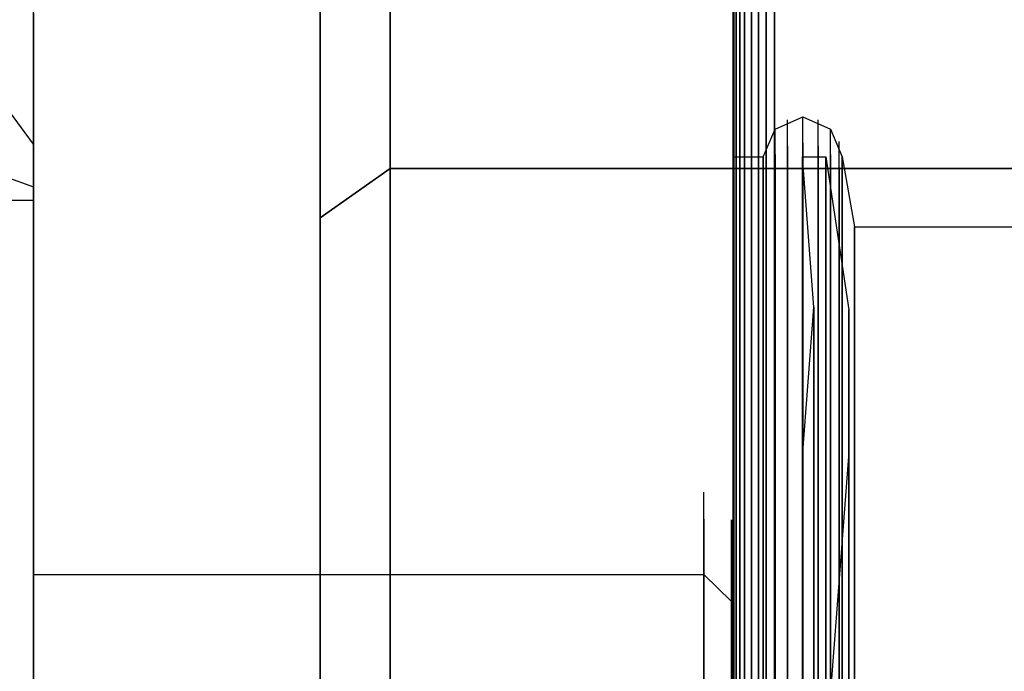
# Model space of a CAD drawing. Extents: x -1921 to 1764, y 21 to 2846.
# Drawn here: x -146 to -139, y 783 to 788 of the extents above; entities that cross this region are included whole.
import ezdxf

# ---------------------------------------------------------------- set-up
doc = ezdxf.new("R2010")
doc.units = 0
doc.header["$MEASUREMENT"] = 0

msp = doc.modelspace()

# ---------------------------------------------------------------- linework, layer by layer
at = {"flags": 128}
for points in [[(-13.3531, 735.091), (-143.2489, 735.091), (-143.7499, 735.592), (-143.7499, 735.8108), (-143.7499, 736.4529), (-143.7499, 737.5184), (-143.7499, 738.9862), (-143.7499, 740.842), (-143.7499, 743.0507), (-143.7499, 745.5769), (-143.7499, 748.3995), (-143.7499, 751.4621), (-143.7499, 754.7292), (-143.7499, 758.1445), (-143.7499, 761.6657), (-143.7499, 765.2434), (-143.7499, 768.8139), (-143.7499, 772.3351), (-143.7499, 775.7505), (-143.7499, 779.0176), (-143.7499, 782.0801), (-143.7499, 784.9027), (-143.7499, 787.4289), (-143.7499, 789.6376)], [(-143.7499, 789.6376), (-143.7499, 787.4289), (-143.7499, 784.9027), (-143.7499, 782.0801), (-143.7499, 779.0176), (-143.7499, 775.7505), (-143.7499, 772.3351), (-143.7499, 768.8139), (-143.7499, 765.2434), (-143.7499, 761.6657), (-143.7499, 758.1445), (-143.7499, 754.7292), (-143.7499, 751.4621), (-143.7499, 748.3995), (-143.7499, 745.5769), (-143.7499, 743.0507), (-143.7499, 740.842), (-143.7499, 738.9862), (-143.7499, 737.5184), (-143.7499, 736.4529), (-143.7499, 735.8108), (-143.7499, 735.592)], [(-143.7499, 788.2687), (-143.7499, 787.0691), (-143.7499, 785.4249), (-143.7499, 783.3785), (-143.7499, 780.9582), (-143.7499, 778.2132), (-143.7499, 775.2071), (-143.7499, 772.0035), (-143.7499, 768.6516), (-143.7499, 765.2434), (-143.7499, 761.828), (-143.7499, 758.4762), (-143.7499, 755.2726), (-143.7499, 752.2665), (-143.7499, 749.5215), (-143.7499, 747.1011), (-143.7499, 745.0548), (-143.7499, 743.4106), (-143.7499, 742.211), (-143.7499, 741.4842)], [(-143.7499, 741.4842), (-143.7499, 742.211), (-143.7499, 743.4106), (-143.7499, 745.0548), (-143.7499, 747.1011), (-143.7499, 749.5215), (-143.7499, 752.2665), (-143.7499, 755.2726), (-143.7499, 758.4762), (-143.7499, 761.828), (-143.7499, 765.2434), (-143.7499, 768.6516), (-143.7499, 772.0035), (-143.7499, 775.2071), (-143.7499, 778.2132), (-143.7499, 780.9582), (-143.7499, 783.3785), (-143.7499, 785.4249), (-143.7499, 787.0691), (-143.7499, 788.2687)], [(-145.8015, 741.6094), (-145.8015, 742.6801), (-145.8015, 744.0844), (-145.8015, 745.7929), (-145.8015, 747.7765), (-145.8015, 750.0175), (-145.8015, 752.4808), (-145.8015, 755.1255), (-145.8015, 757.9165), (-145.8015, 760.8128), (-145.8015, 763.7794), (-145.8015, 766.7576), (-145.8015, 769.7241), (-145.8015, 772.6146), (-145.8015, 775.4056), (-145.8015, 778.0503), (-145.8015, 780.5078), (-145.8015, 782.7429), (-145.8015, 784.7265), (-145.8015, 786.4233), (-145.8015, 786.3238), (-145.8015, 786.7276), (-145.8015, 788.0616)], [(-140.5573, 788.0506), (-140.5573, 787.2036), (-140.5573, 786.0431), (-140.5573, 784.5746), (-140.5573, 782.8256), (-140.5573, 780.818), (-140.5573, 778.585), (-140.5573, 776.154), (-140.5573, 773.5689), (-140.5573, 770.8629), (-140.5573, 768.0688), (-140.5573, 765.2363), (-140.5573, 762.4093), (-140.5573, 759.6152), (-140.5573, 756.9092), (-140.5573, 754.3242), (-140.5573, 751.8931), (-140.5573, 749.6601), (-140.5573, 747.6526), (-140.5573, 745.9035), (-140.5573, 744.435), (-140.5573, 743.2745), (-140.5573, 742.4275), (-140.5573, 741.916)], [(-140.5573, 741.916), (-140.5573, 742.4275), (-140.5573, 743.2745), (-140.5573, 744.435), (-140.5573, 745.9035), (-140.5573, 747.6526), (-140.5573, 749.6601), (-140.5573, 751.8931), (-140.5573, 754.3242), (-140.5573, 756.9092), (-140.5573, 759.6152), (-140.5573, 762.4093), (-140.5573, 765.2363), (-140.5573, 768.0688), (-140.5573, 770.8629), (-140.5573, 773.5689), (-140.5573, 776.154), (-140.5573, 778.585), (-140.5573, 780.818), (-140.5573, 782.8256), (-140.5573, 784.5746), (-140.5573, 786.0431), (-140.5573, 787.2036), (-140.5573, 788.0506)], [(-140.4968, 741.9105), (-140.4968, 742.422), (-140.4968, 743.269), (-140.4968, 744.435), (-140.4968, 745.898), (-140.4968, 747.6526), (-140.4968, 749.6546), (-140.4968, 751.8931), (-140.4968, 754.3187), (-140.4968, 756.9092), (-140.4968, 759.6152), (-140.4968, 762.4093), (-140.4968, 765.2363), (-140.4968, 768.0688), (-140.4968, 770.8629), (-140.4968, 773.5689), (-140.4968, 776.1595), (-140.4968, 778.585), (-140.4968, 780.8235), (-140.4968, 782.8256), (-140.4968, 784.5801), (-140.4968, 786.0431), (-140.4968, 787.2091), (-140.4968, 788.0561)], [(-140.4968, 788.0561), (-140.4968, 787.2091), (-140.4968, 786.0431), (-140.4968, 784.5801), (-140.4968, 782.8256), (-140.4968, 780.8235), (-140.4968, 778.585), (-140.4968, 776.1595), (-140.4968, 773.5689), (-140.4968, 770.8629), (-140.4968, 768.0688), (-140.4968, 765.2363), (-140.4968, 762.4093)], [(-140.4968, 762.4093), (-140.4968, 765.2363), (-140.4968, 768.0688), (-140.4968, 770.8629), (-140.4968, 773.5689), (-140.4968, 776.1595), (-140.4968, 778.585), (-140.4968, 780.8235), (-140.4968, 782.8256), (-140.4968, 784.5801), (-140.4968, 786.0431), (-140.4968, 787.2091), (-140.4968, 788.0561)], [(-140.4968, 788.0561), (-140.4968, 787.2091), (-140.4968, 786.0431), (-140.4968, 784.5801), (-140.4968, 782.8256), (-140.4968, 780.8235), (-140.4968, 778.585), (-140.4968, 776.1595), (-140.4968, 773.5689), (-140.4968, 770.8629), (-140.4968, 768.0688), (-140.4968, 765.2363), (-140.4968, 762.4093), (-140.4968, 759.6152), (-140.4968, 756.9092), (-140.4968, 754.3187), (-140.4968, 751.8931), (-140.4968, 749.6546), (-140.4968, 747.6526), (-140.4968, 745.898), (-140.4968, 744.435), (-140.4968, 743.269), (-140.4968, 742.422), (-140.4968, 741.9105)], [(-140.7113, 787.9681), (-140.7113, 787.1266), (-140.7113, 785.9661), (-140.7113, 784.5031), (-140.7113, 782.7596), (-140.7113, 780.763), (-140.7113, 778.5355), (-140.7113, 776.121), (-140.7113, 773.5414), (-140.7113, 770.8409), (-140.7113, 768.0633), (-140.7113, 765.2363), (-140.7113, 762.4148), (-140.7113, 759.6372), (-140.7113, 756.9367), (-140.7113, 754.3572), (-140.7113, 751.9426), (-140.7113, 749.7151), (-140.7113, 747.7186), (-140.7113, 745.975), (-140.7113, 744.512), (-140.7113, 743.3515), (-140.7113, 742.51), (-140.7113, 741.9985)], [(-140.7113, 741.9985), (-140.7113, 742.51), (-140.7113, 743.3515), (-140.7113, 744.512), (-140.7113, 745.975), (-140.7113, 747.7186), (-140.7113, 749.7151), (-140.7113, 751.9426), (-140.7113, 754.3572), (-140.7113, 756.9367), (-140.7113, 759.6372), (-140.7113, 762.4148), (-140.7113, 765.2363), (-140.7113, 768.0633), (-140.7113, 770.8409), (-140.7113, 773.5414), (-140.7113, 776.121), (-140.7113, 778.5355), (-140.7113, 780.763), (-140.7113, 782.7596), (-140.7113, 784.5031), (-140.7113, 785.9661), (-140.7113, 787.1266), (-140.7113, 787.9681)], [(-140.6618, 788.0066), (-140.6618, 787.1651), (-140.6618, 785.9991), (-140.6618, 784.5361), (-140.6618, 782.7926), (-140.6618, 780.785), (-140.6618, 778.5575), (-140.6618, 776.1375), (-140.6618, 773.5524), (-140.6618, 770.8519), (-140.6618, 768.0633), (-140.6618, 765.2363), (-140.6618, 762.4148), (-140.6618, 759.6262), (-140.6618, 756.9257), (-140.6618, 754.3407), (-140.6618, 751.9206), (-140.6618, 749.6931), (-140.6618, 747.6856), (-140.6618, 745.942), (-140.6618, 744.479), (-140.6618, 743.313), (-140.6618, 742.4715), (-140.6618, 741.96)], [(-140.6618, 741.96), (-140.6618, 742.4715), (-140.6618, 743.313), (-140.6618, 744.479), (-140.6618, 745.942), (-140.6618, 747.6856), (-140.6618, 749.6931), (-140.6618, 751.9206), (-140.6618, 754.3407), (-140.6618, 756.9257), (-140.6618, 759.6262), (-140.6618, 762.4148), (-140.6618, 765.2363), (-140.6618, 768.0633), (-140.6618, 770.8519), (-140.6618, 773.5524), (-140.6618, 776.1375), (-140.6618, 778.5575), (-140.6618, 780.785), (-140.6618, 782.7926), (-140.6618, 784.5361), (-140.6618, 785.9991), (-140.6618, 787.1651), (-140.6618, 788.0066)], [(-140.6123, 788.0341), (-140.6123, 787.1871), (-140.6123, 786.0266), (-140.6123, 784.5581), (-140.6123, 782.8091), (-140.6123, 780.807), (-140.6123, 778.574), (-140.6123, 776.1485), (-140.6123, 773.5634), (-140.6123, 770.8574), (-140.6123, 768.0688), (-140.6123, 765.2418), (-140.6123, 762.4093), (-140.6123, 759.6207), (-140.6123, 756.9147), (-140.6123, 754.3297), (-140.6123, 751.9041), (-140.6123, 749.6711), (-140.6123, 747.6691), (-140.6123, 745.92), (-140.6123, 744.4515), (-140.6123, 743.291), (-140.6123, 742.444), (-140.6123, 741.9325)], [(-140.6123, 741.9325), (-140.6123, 742.444), (-140.6123, 743.291), (-140.6123, 744.4515), (-140.6123, 745.92), (-140.6123, 747.6691), (-140.6123, 749.6711), (-140.6123, 751.9041), (-140.6123, 754.3297), (-140.6123, 756.9147), (-140.6123, 759.6207), (-140.6123, 762.4093), (-140.6123, 765.2418), (-140.6123, 768.0688), (-140.6123, 770.8574), (-140.6123, 773.5634), (-140.6123, 776.1485), (-140.6123, 778.574), (-140.6123, 780.807), (-140.6123, 782.8091), (-140.6123, 784.5581), (-140.6123, 786.0266), (-140.6123, 787.1871), (-140.6123, 788.0341)], [(-140.7443, 787.9241), (-140.7443, 787.0881), (-140.7443, 785.9276), (-140.7443, 784.4701), (-140.7443, 782.7266), (-140.7443, 780.7355), (-140.7443, 778.5135), (-140.7443, 776.099), (-140.7443, 773.5249), (-140.7443, 770.8299), (-140.7443, 768.0578), (-140.7443, 765.2363), (-140.7443, 762.4203)], [(-140.7443, 762.4203), (-140.7443, 765.2363), (-140.7443, 768.0578), (-140.7443, 770.8299), (-140.7443, 773.5249), (-140.7443, 776.099), (-140.7443, 778.5135), (-140.7443, 780.7355), (-140.7443, 782.7266), (-140.7443, 784.4701), (-140.7443, 785.9276), (-140.7443, 787.0881), (-140.7443, 787.9241)], [(-140.7718, 787.8746), (-140.7718, 787.0386), (-140.7718, 785.8836), (-140.7718, 784.4261), (-140.7718, 782.6881), (-140.7718, 780.697), (-140.7718, 778.4805), (-140.7718, 776.0715), (-140.7718, 773.5084), (-140.7718, 770.8189), (-140.7718, 768.0468), (-140.7718, 765.2418), (-140.7718, 762.4313)], [(-140.7718, 762.4313), (-140.7718, 765.2418), (-140.7718, 768.0468), (-140.7718, 770.8189), (-140.7718, 773.5084), (-140.7718, 776.0715), (-140.7718, 778.4805), (-140.7718, 780.697), (-140.7718, 782.6881), (-140.7718, 784.4261), (-140.7718, 785.8836), (-140.7718, 787.0386), (-140.7718, 787.8746)], [(-143.2489, 735.3098), (-143.2489, 735.966), (-143.2489, 737.0527), (-143.2489, 738.5487), (-143.2489, 740.4257), (-143.2489, 742.6767), (-143.2489, 745.2453), (-143.2489, 748.1173), (-143.2489, 751.2292), (-143.2489, 754.5528), (-143.2489, 758.0246), (-143.2489, 761.6093), (-143.2489, 765.2434), (-143.2489, 768.8704), (-143.2489, 772.4551), (-143.2489, 775.9269), (-143.2489, 779.2505), (-143.2489, 782.3624), (-143.2489, 785.2344), (-143.2489, 787.8029)], [(-143.2489, 787.8029), (-143.2489, 785.2344), (-143.2489, 782.3624), (-143.2489, 779.2505), (-143.2489, 775.9269), (-143.2489, 772.4551), (-143.2489, 768.8704), (-143.2489, 765.2434), (-143.2489, 761.6093), (-143.2489, 758.0246), (-143.2489, 754.5528), (-143.2489, 751.2292), (-143.2489, 748.1173), (-143.2489, 745.2453), (-143.2489, 742.6767), (-143.2489, 740.4257), (-143.2489, 738.5487), (-143.2489, 737.0527), (-143.2489, 735.966), (-143.2489, 735.3098), (-143.2489, 735.091)], [(-143.2489, 787.7888), (-143.2489, 786.6175), (-143.2489, 785.0086), (-143.2489, 782.9975), (-143.2489, 780.6265), (-143.2489, 777.945), (-143.2489, 775.0025), (-143.2489, 771.8623), (-143.2489, 768.5811), (-143.2489, 765.2434), (-143.2489, 761.8986), (-143.2489, 758.6173), (-143.2489, 755.4772), (-143.2489, 752.5346), (-143.2489, 749.8532), (-143.2489, 747.4822), (-143.2489, 745.4711), (-143.2489, 743.8622), (-143.2489, 742.6908), (-143.2489, 741.9781)], [(-143.2489, 741.9781), (-143.2489, 742.6908), (-143.2489, 743.8622), (-143.2489, 745.4711), (-143.2489, 747.4822), (-143.2489, 749.8532), (-143.2489, 752.5346), (-143.2489, 755.4772), (-143.2489, 758.6173), (-143.2489, 761.8986), (-143.2489, 765.2434), (-143.2489, 768.5811), (-143.2489, 771.8623), (-143.2489, 775.0025), (-143.2489, 777.945), (-143.2489, 780.6265), (-143.2489, 782.9975), (-143.2489, 785.0086), (-143.2489, 786.6175), (-143.2489, 787.7888)], [(-140.7938, 787.7646), (-140.7938, 786.9286), (-140.7938, 785.7791), (-140.7938, 784.3326), (-140.7938, 782.6056), (-140.7938, 780.62), (-140.7938, 778.4145), (-140.7938, 776.022), (-140.7938, 773.4644), (-140.7938, 770.7914), (-140.7938, 768.0358), (-140.7938, 765.2363), (-140.7938, 762.4423)], [(-140.7938, 742.2075), (-140.7938, 742.7135), (-140.7938, 743.5495), (-140.7938, 744.699), (-140.7938, 746.1455), (-140.7938, 747.8726), (-140.7938, 749.8581), (-140.7938, 752.0636), (-140.7938, 754.4562), (-140.7938, 757.0137), (-140.7938, 759.6867), (-140.7938, 762.4423), (-140.7938, 765.2363), (-140.7938, 768.0358), (-140.7938, 770.7914), (-140.7938, 773.4644), (-140.7938, 776.022), (-140.7938, 778.4145), (-140.7938, 780.62), (-140.7938, 782.6056), (-140.7938, 784.3326), (-140.7938, 785.7791), (-140.7938, 786.9286), (-140.7938, 787.7646)], [(-140.7883, 787.8196), (-140.7883, 786.9836), (-140.7883, 785.8341), (-140.7883, 784.3766), (-140.7883, 782.6496), (-140.7883, 780.6585), (-140.7883, 778.453), (-140.7883, 776.0495), (-140.7883, 773.4864), (-140.7883, 770.8024), (-140.7883, 768.0413), (-140.7883, 765.2363), (-140.7883, 762.4368)], [(-140.7883, 762.4368), (-140.7883, 765.2363), (-140.7883, 768.0413), (-140.7883, 770.8024), (-140.7883, 773.4864), (-140.7883, 776.0495), (-140.7883, 778.453), (-140.7883, 780.6585), (-140.7883, 782.6496), (-140.7883, 784.3766), (-140.7883, 785.8341), (-140.7883, 786.9836), (-140.7883, 787.8196)], [(-145.8015, 787.6696), (-145.8015, 786.2361), (-145.8015, 784.5041), (-145.8015, 782.4855), (-145.8015, 780.2211), (-145.8015, 777.7402), (-145.8015, 775.0779), (-145.8015, 772.2752), (-145.8015, 769.3672), (-145.8015, 766.4065), (-145.8015, 763.4225), (-145.8015, 760.4618), (-145.8015, 757.5772), (-145.8015, 754.7979), (-145.8015, 752.1765), (-145.8015, 749.7366), (-145.8015, 747.5249), (-145.8015, 745.5706), (-145.8015, 743.8972), (-145.8015, 742.5397), (-145.8015, 741.5041)], [(-145.8015, 786.7276), (-146.0004, 786.9967)], [(-140.7938, 786.6371), (-140.5793, 786.6371), (-140.4913, 786.8351), (-140.2933, 786.9231), (-140.0953, 786.8351), (-140.0128, 786.6371)], [(-140.2933, 762.4093), (-140.2933, 765.2418), (-140.2933, 768.0688), (-140.2933, 770.8519), (-140.2933, 773.5359), (-140.2933, 776.0825), (-140.2933, 778.4365), (-140.2933, 780.5705), (-140.2933, 782.4406), (-140.2933, 784.0136), (-140.2933, 785.2676), (-140.2933, 786.1806), (-140.2933, 786.7361), (-140.2933, 786.9231)], [(-140.4033, 762.4093), (-140.4033, 765.2363), (-140.4033, 768.0688), (-140.4033, 770.8464), (-140.4033, 773.5304), (-140.4033, 776.0715), (-140.4033, 778.4255), (-140.4033, 780.554), (-140.4033, 782.4241), (-140.4033, 783.9971), (-140.4033, 785.2511), (-140.4033, 786.1586), (-140.4033, 786.7141), (-140.4033, 786.9011)], [(-140.1833, 762.4093), (-140.1833, 765.2418), (-140.1833, 768.0688), (-140.1833, 770.8464), (-140.1833, 773.5304), (-140.1833, 776.0715), (-140.1833, 778.4255), (-140.1833, 780.554), (-140.1833, 782.4241), (-140.1833, 783.9971), (-140.1833, 785.2511), (-140.1833, 786.1586), (-140.1833, 786.7141), (-140.1833, 786.9011)], [(-140.0128, 786.6371), (-139.9248, 786.1366), (-138.0162, 786.1366), (-137.2297, 786.6756), (-136.3002, 786.8681), (-135.3707, 786.6756), (-134.5842, 786.1366)], [(-140.4913, 762.4203), (-140.4913, 765.2363), (-140.4913, 768.0578), (-140.4913, 770.8299), (-140.4913, 773.5029), (-140.4913, 776.0385), (-140.4913, 778.387), (-140.4913, 780.51), (-140.4913, 782.3746), (-140.4913, 783.9421), (-140.4913, 785.1961), (-140.4913, 786.1036), (-140.4913, 786.6536), (-140.4913, 786.8351)], [(-140.0953, 762.4203), (-140.0953, 765.2363), (-140.0953, 768.0578), (-140.0953, 770.8299), (-140.0953, 773.5029), (-140.0953, 776.0385), (-140.0953, 778.387), (-140.0953, 780.51), (-140.0953, 782.3746), (-140.0953, 783.9421), (-140.0953, 785.1961), (-140.0953, 786.1036), (-140.0953, 786.6536), (-140.0953, 786.8351)], [(-140.5573, 762.4313), (-140.5573, 765.2363), (-140.5573, 768.0468), (-140.5573, 770.8079), (-140.5573, 773.4699), (-140.5573, 775.9945), (-140.5573, 778.332), (-140.5573, 780.444), (-140.5573, 782.3031), (-140.5573, 783.8651), (-140.5573, 785.1081), (-140.5573, 786.0156), (-140.5573, 786.5601), (-140.5573, 786.7471)], [(-140.4033, 786.7141), (-140.4033, 786.1586), (-140.4033, 785.2511), (-140.4033, 783.9971), (-140.4033, 782.4241), (-140.4033, 780.554), (-140.4033, 778.4255), (-140.4033, 776.0715), (-140.4033, 773.5304), (-140.4033, 770.8464), (-140.4033, 768.0688), (-140.4033, 765.2363), (-140.4033, 762.4093)], [(-140.2933, 786.7361), (-140.2933, 786.1806), (-140.2933, 785.2676), (-140.2933, 784.0136), (-140.2933, 782.4406), (-140.2933, 780.5705), (-140.2933, 778.4365), (-140.2933, 776.0825), (-140.2933, 773.5359), (-140.2933, 770.8519), (-140.2933, 768.0688), (-140.2933, 765.2418), (-140.2933, 762.4093)], [(-140.1833, 786.7141), (-140.1833, 786.1586), (-140.1833, 785.2511), (-140.1833, 783.9971), (-140.1833, 782.4241), (-140.1833, 780.554), (-140.1833, 778.4255), (-140.1833, 776.0715), (-140.1833, 773.5304), (-140.1833, 770.8464), (-140.1833, 768.0688), (-140.1833, 765.2418), (-140.1833, 762.4093)], [(-140.0348, 762.4313), (-140.0348, 765.2363), (-140.0348, 768.0468), (-140.0348, 770.8079), (-140.0348, 773.4699), (-140.0348, 775.9945), (-140.0348, 778.332), (-140.0348, 780.444), (-140.0348, 782.3031), (-140.0348, 783.8651), (-140.0348, 785.1081), (-140.0348, 786.0156), (-140.0348, 786.5601), (-140.0348, 786.7471)], [(-140.7938, 775.9395), (-140.7938, 778.266), (-140.7938, 780.3725), (-140.7938, 782.215), (-140.7938, 783.7716), (-140.7938, 785.0091), (-140.7938, 785.9056), (-140.7938, 786.4556), (-140.7938, 786.6371), (-140.7938, 786.4556), (-140.7938, 785.9056), (-140.7938, 785.0091), (-140.7938, 783.7716), (-140.7938, 782.215), (-140.7938, 780.3725), (-140.7938, 778.266), (-140.7938, 775.9395)], [(-140.5793, 775.9395), (-140.5793, 778.266), (-140.5793, 780.3725), (-140.5793, 782.215), (-140.5793, 783.7716), (-140.5793, 785.0091), (-140.5793, 785.9056), (-140.5793, 786.4556), (-140.5793, 786.6371), (-140.5793, 786.4556), (-140.5793, 785.9056), (-140.5793, 785.0091), (-140.5793, 783.7716), (-140.5793, 782.215), (-140.5793, 780.3725), (-140.5793, 778.266), (-140.5793, 775.9395)], [(-140.4913, 786.6536), (-140.4913, 786.1036), (-140.4913, 785.1961), (-140.4913, 783.9421), (-140.4913, 782.3746), (-140.4913, 780.51), (-140.4913, 778.387), (-140.4913, 776.0385), (-140.4913, 773.5029), (-140.4913, 770.8299), (-140.4913, 768.0578), (-140.4913, 765.2363), (-140.4913, 762.4203)], [(-140.2958, 774.8628), (-140.2958, 776.9564), (-140.2958, 778.8496), (-140.2958, 780.5075), (-140.2958, 781.9099), (-140.2958, 783.0218), (-140.2958, 783.8332), (-140.2958, 784.324), (-140.2958, 784.4893), (-140.2156, 785.5611), (-140.2958, 786.638), (-140.1305, 786.638), (-139.9652, 785.5411), (-139.9652, 785.3708), (-139.9652, 784.8499), (-139.9652, 783.9985), (-139.9652, 782.8214), (-139.9652, 781.3489), (-139.9652, 779.5959), (-139.9652, 777.5975), (-139.9652, 775.3887)], [(-140.2958, 775.1834), (-140.2958, 777.3921), (-140.2958, 779.4306), (-140.2958, 781.2538), (-140.2958, 782.8515), (-140.2958, 784.1838), (-140.2958, 785.2456), (-140.2958, 786.0169), (-140.2958, 786.4827), (-140.2958, 786.638), (-140.2958, 786.4827), (-140.2958, 786.0169), (-140.2958, 785.2456), (-140.2958, 784.1838), (-140.2958, 782.8515), (-140.2958, 781.2538), (-140.2958, 779.4306), (-140.2958, 777.3921), (-140.2958, 775.1834)], [(-140.1305, 775.1834), (-140.1305, 777.3921), (-140.1305, 779.4306), (-140.1305, 781.2538), (-140.1305, 782.8515), (-140.1305, 784.1838), (-140.1305, 785.2456), (-140.1305, 786.0169), (-140.1305, 786.4827), (-140.1305, 786.638), (-140.1305, 786.4827), (-140.1305, 786.0169), (-140.1305, 785.2456), (-140.1305, 784.1838), (-140.1305, 782.8515), (-140.1305, 781.2538), (-140.1305, 779.4306), (-140.1305, 777.3921), (-140.1305, 775.1834)], [(-140.0953, 786.6536), (-140.0953, 786.1036), (-140.0953, 785.1961), (-140.0953, 783.9421), (-140.0953, 782.3746), (-140.0953, 780.51), (-140.0953, 778.387), (-140.0953, 776.0385), (-140.0953, 773.5029), (-140.0953, 770.8299), (-140.0953, 768.0578), (-140.0953, 765.2363), (-140.0953, 762.4203)], [(-140.0128, 775.9395), (-140.0128, 778.266), (-140.0128, 780.3725), (-140.0128, 782.215), (-140.0128, 783.7716), (-140.0128, 785.0091), (-140.0128, 785.9056), (-140.0128, 786.4556), (-140.0128, 786.6371), (-140.0128, 786.4556), (-140.0128, 785.9056), (-140.0128, 785.0091), (-140.0128, 783.7716), (-140.0128, 782.215), (-140.0128, 780.3725), (-140.0128, 778.266), (-140.0128, 775.9395)], [(-140.0128, 775.9395), (-140.0128, 778.266), (-140.0128, 780.3725), (-140.0128, 782.215), (-140.0128, 783.7716), (-140.0128, 785.0091), (-140.0128, 785.9056), (-140.0128, 786.4556), (-140.0128, 786.6371), (-140.0128, 786.4556), (-140.0128, 785.9056), (-140.0128, 785.0091), (-140.0128, 783.7716), (-140.0128, 782.215), (-140.0128, 780.3725), (-140.0128, 778.266), (-140.0128, 775.9395)], [(-140.5573, 786.5601), (-140.5573, 786.0156), (-140.5573, 785.1081), (-140.5573, 783.8651), (-140.5573, 782.3031), (-140.5573, 780.444), (-140.5573, 778.332), (-140.5573, 775.9945), (-140.5573, 773.4699), (-140.5573, 770.8079), (-140.5573, 768.0468), (-140.5573, 765.2363), (-140.5573, 762.4313)], [(-140.0348, 786.5601), (-140.0348, 786.0156), (-140.0348, 785.1081), (-140.0348, 783.8651), (-140.0348, 782.3031), (-140.0348, 780.444), (-140.0348, 778.332), (-140.0348, 775.9945), (-140.0348, 773.4699), (-140.0348, 770.8079), (-140.0348, 768.0468), (-140.0348, 765.2363), (-140.0348, 762.4313)], [(-170.0779, 786.4935), (-146.0004, 786.4935), (-145.8015, 786.4233)], [(-145.8015, 786.3238), (-170.2768, 786.3238)], [(-139.9248, 775.6865), (-139.9248, 777.9635), (-139.9248, 780.015), (-139.9248, 781.819), (-139.9248, 783.3371), (-139.9248, 784.5471), (-139.9248, 785.4271), (-139.9248, 785.9606), (-139.9248, 786.1366), (-139.9248, 785.9606), (-139.9248, 785.4271), (-139.9248, 784.5471), (-139.9248, 783.3371), (-139.9248, 781.819), (-139.9248, 780.015), (-139.9248, 777.9635), (-139.9248, 775.6865)], [(-140.2156, 775.3987), (-140.2156, 777.6125), (-140.2156, 779.6109), (-140.2156, 781.3639), (-140.2156, 782.8415), (-140.2156, 784.0135), (-140.2156, 784.8699), (-140.2156, 785.3908), (-140.2156, 785.5611), (-140.2156, 785.3908), (-140.2156, 784.8699), (-140.2156, 784.0135), (-140.2156, 782.8415), (-140.2156, 781.3639), (-140.2156, 779.6109), (-140.2156, 777.6125), (-140.2156, 775.3987)], [(-139.9652, 762.5868), (-139.9652, 765.2413), (-139.9652, 767.8909), (-139.9652, 770.4953), (-139.9652, 773.0096), (-139.9652, 775.3887), (-139.9652, 777.5975), (-139.9652, 779.5959), (-139.9652, 781.3489), (-139.9652, 782.8214), (-139.9652, 783.9985), (-139.9652, 784.8499), (-139.9652, 785.3708), (-139.9652, 785.5411)], [(-140.2958, 784.4893), (-140.2958, 784.324), (-140.2958, 783.8332), (-140.2958, 783.0218), (-140.2958, 781.9099), (-140.2958, 780.5075), (-140.2958, 778.8496), (-140.2958, 776.9564), (-140.2958, 774.8628), (-140.2958, 772.6039), (-140.2958, 770.2198), (-140.2958, 767.7506), (-140.2958, 765.2363), (-140.2958, 762.727)], [(-140.2958, 782.3356), (-140.1305, 782.3356), (-139.9652, 784.4893)], [(-139.9652, 774.8628), (-139.9652, 776.9564), (-139.9652, 778.8496), (-139.9652, 780.5075), (-139.9652, 781.9099), (-139.9652, 783.0218), (-139.9652, 783.8332), (-139.9652, 784.324), (-139.9652, 784.4893), (-139.9652, 784.324), (-139.9652, 783.8332), (-139.9652, 783.0218), (-139.9652, 781.9099), (-139.9652, 780.5075), (-139.9652, 778.8496), (-139.9652, 776.9564), (-139.9652, 774.8628)], [(-145.8015, 775.5109), (-145.8015, 777.6817), (-145.8015, 779.595), (-145.8015, 781.2216), (-145.8015, 782.5206), (-145.8015, 783.4685), (-145.8015, 784.0419), (-145.8015, 784.235), (-145.8015, 784.235), (-145.8015, 784.0419), (-145.8015, 783.4685), (-145.8015, 782.5206), (-145.8015, 781.2216), (-145.8015, 779.595), (-145.8015, 777.6817), (-145.8015, 775.5109)], [(-141.0035, 762.5331), (-141.0035, 765.2363), (-141.0035, 767.9454), (-141.0035, 770.5901), (-141.0035, 773.1295), (-141.0035, 775.5109), (-141.0035, 777.6817), (-141.0035, 779.595), (-141.0035, 781.2216), (-141.0035, 782.5206), (-141.0035, 783.4685), (-141.0035, 784.0419), (-141.0035, 784.235)], [(-141.0035, 784.0419), (-141.0035, 783.4685), (-141.0035, 782.5206), (-141.0035, 781.2216), (-141.0035, 779.595), (-141.0035, 777.6817), (-141.0035, 775.5109), (-141.0035, 773.1295), (-141.0035, 770.5901), (-141.0035, 767.9454), (-141.0035, 765.2363), (-141.0035, 762.5331)], [(-140.8046, 775.3998), (-140.8046, 777.5471), (-140.8046, 779.4487), (-140.8046, 781.052), (-140.8046, 782.3392), (-140.8046, 783.2754), (-140.8046, 783.8488), (-140.8046, 784.036), (-140.8046, 783.8488), (-140.8046, 783.2754), (-140.8046, 782.3392), (-140.8046, 781.052), (-140.8046, 779.4487), (-140.8046, 777.5471), (-140.8046, 775.3998)], [(-145.8015, 783.644), (-141.0035, 783.644), (-140.8046, 783.4509)]]:
    msp.add_lwpolyline(points, dxfattribs=at)
for points in [[(-143.7499, 786.2011), (-143.2489, 786.5539)], [(-13.3531, 786.5539), (-143.2489, 786.5539)]]:
    msp.add_lwpolyline(points, close=True, dxfattribs=at)

doc.saveas('drawing.dxf')
